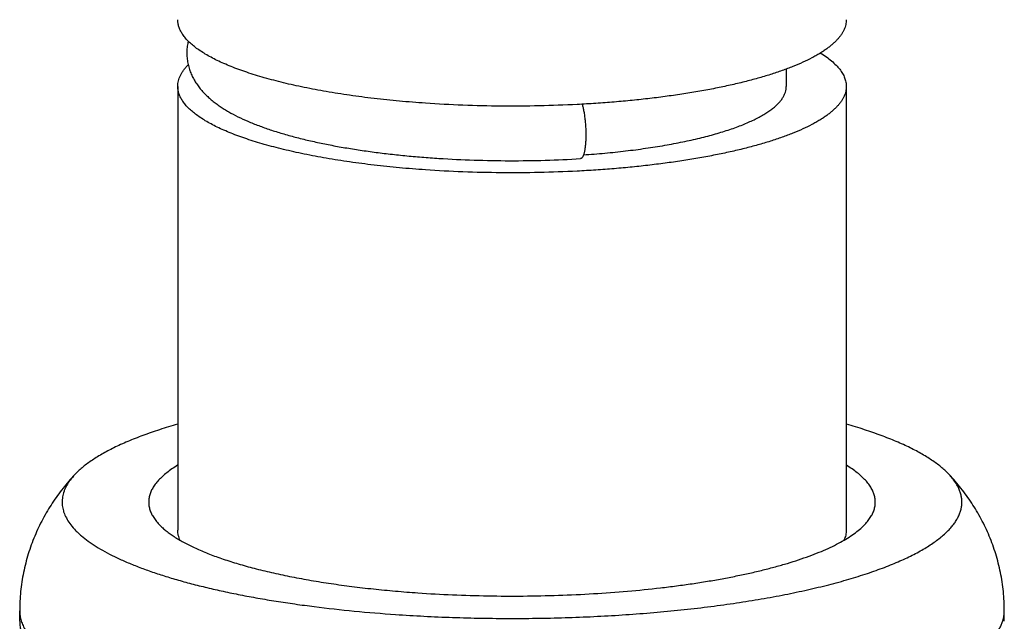
# Model space of a CAD drawing. Units: inches. Extents: x 0.3 to 21.7, y 0.3 to 16.7.
# Drawn here: x 10.8 to 11.3, y 10.9 to 11.2 of the extents above; entities that cross this region are included whole.
import ezdxf

# ---------------------------------------------------------------- set-up
doc = ezdxf.new("R2010")
doc.units = ezdxf.units.IN
doc.header["$LTSCALE"] = 1.21
doc.header["$MEASUREMENT"] = 0
doc.layers.get('0').update_dxf_attribs({"linetype": 'CONTINUOUS'})

msp = doc.modelspace()

# ---------------------------------------------------------------- linework, layer by layer
at = {"color": 7, "linetype": 'CONTINUOUS'}
for p, q in [((11.21089, 11.18572), (11.21089, 11.17619)), ((10.87589, 11.17619), (10.87589, 10.93181)), ((11.24389, 11.17619), (11.24389, 10.93181)), ((10.78889, 10.88158), (10.78889, 10.88738)), ((11.33089, 10.88158), (11.33089, 10.88738))]:
    msp.add_line(p, q, dxfattribs=at)
for points, knots in [([(11.01226, 11.16689), (11.00747, 11.16723), (10.99802, 11.16799), (10.9841, 11.16944), (10.97068, 11.17118), (10.95786, 11.1732), (10.9476, 11.17513), (10.93976, 11.1768), (10.93416, 11.1781), (10.92878, 11.17946), (10.92361, 11.18088), (10.91867, 11.18234), (10.91397, 11.18386), (10.90951, 11.18543), (10.90531, 11.18704), (10.90136, 11.18869), (10.89767, 11.19039), (10.89426, 11.19212), (10.89112, 11.19389), (10.88826, 11.19569), (10.88569, 11.19752), (10.88341, 11.19937), (10.88142, 11.20125), (10.87973, 11.20315), (10.87834, 11.20507), (10.87725, 11.20701), (10.87646, 11.20896), (10.87599, 11.21092), (10.87589, 11.21224), (10.87589, 11.21289)], [0, 0, 0, 0, 0.095834, 0.189107, 0.27925, 0.365721, 0.448012, 0.487443, 0.525656, 0.562601, 0.598229, 0.632496, 0.665363, 0.696794, 0.726759, 0.755235, 0.782205, 0.807658, 0.831596, 0.85403, 0.874985, 0.894502, 0.912644, 0.929498, 0.945185, 0.95986, 0.973721, 0.987009, 1, 1, 1, 1]), ([(11.24389, 11.21289), (11.24389, 11.21244), (11.24384, 11.21152), (11.24361, 11.21015), (11.24323, 11.20879), (11.2427, 11.20742), (11.24201, 11.20607), (11.24118, 11.20472), (11.2402, 11.20338), (11.23907, 11.20204), (11.2378, 11.20072), (11.23638, 11.19941), (11.23482, 11.19811), (11.23311, 11.19682), (11.23126, 11.19554), (11.22928, 11.19428), (11.22715, 11.19303), (11.22406, 11.19136), (11.21987, 11.18932), (11.21441, 11.18699), (11.20845, 11.18475), (11.202, 11.1826), (11.19509, 11.18055), (11.18773, 11.17861), (11.17996, 11.17677), (11.1718, 11.17506), (11.16326, 11.17347), (11.15439, 11.172), (11.14521, 11.17067), (11.13575, 11.16948), (11.12604, 11.16843), (11.11612, 11.16752), (11.10601, 11.16676), (11.09226, 11.16595), (11.07486, 11.16533), (11.05389, 11.16519), (11.033, 11.16568), (11.01913, 11.16642), (11.01226, 11.16689)], [0, 0, 0, 0, 0.005558, 0.011178, 0.016922, 0.022846, 0.029001, 0.035432, 0.042176, 0.049267, 0.056732, 0.064591, 0.072863, 0.081561, 0.090696, 0.100276, 0.110306, 0.120789, 0.143118, 0.167259, 0.193187, 0.220859, 0.25022, 0.281202, 0.31373, 0.347718, 0.383073, 0.419698, 0.457486, 0.496328, 0.536109, 0.57671, 0.618009, 0.659883, 0.744836, 0.830538, 0.915939, 1, 1, 1, 1]), ([(10.88166, 11.20111), (10.88144, 11.20018), (10.88109, 11.19829), (10.88085, 11.19542), (10.88091, 11.19253), (10.8812, 11.19015), (10.88158, 11.18827), (10.88204, 11.18644), (10.88277, 11.18421), (10.88388, 11.18165), (10.88518, 11.17924), (10.88666, 11.17697), (10.88828, 11.17483), (10.89003, 11.17283), (10.89189, 11.17095), (10.89386, 11.16917), (10.89593, 11.16748), (10.8981, 11.16588), (10.90036, 11.16435), (10.90272, 11.16289), (10.90603, 11.16099), (10.91043, 11.15874), (10.91505, 11.15669), (10.91894, 11.15512), (10.92307, 11.15356), (10.92849, 11.1517), (10.93531, 11.14963), (10.94252, 11.14769), (10.94747, 11.14651), (10.95, 11.14594)], [0, 0, 0, 0, 0.029432, 0.059051, 0.088715, 0.118276, 0.132981, 0.147609, 0.176592, 0.205172, 0.233337, 0.261122, 0.288591, 0.315858, 0.343027, 0.370232, 0.397597, 0.425234, 0.453254, 0.481754, 0.510816, 0.570893, 0.63394, 0.666673, 0.700247, 0.769973, 0.843191, 0.919891, 1, 1, 1, 1]), ([(11.2296, 11.19459), (11.23073, 11.19389), (11.23286, 11.19249), (11.23576, 11.19025), (11.23824, 11.18798), (11.24028, 11.18568), (11.24188, 11.18334), (11.24285, 11.18134), (11.24339, 11.17974), (11.24368, 11.17856), (11.24385, 11.17737), (11.24389, 11.17658), (11.24389, 11.17619)], [0, 0, 0, 0, 0.163849, 0.314417, 0.4523, 0.578419, 0.694108, 0.801209, 0.852317, 0.902226, 0.95132, 1, 1, 1, 1]), ([(10.87589, 11.17619), (10.87589, 11.17669), (10.87595, 11.17769), (10.87622, 11.17918), (10.87668, 11.18067), (10.87731, 11.18216), (10.87812, 11.18364), (10.87911, 11.18511), (10.88028, 11.18656), (10.88115, 11.1875), (10.88161, 11.18797)], [0, 0, 0, 0, 0.110955, 0.223403, 0.338772, 0.458377, 0.58338, 0.714783, 0.853427, 1, 1, 1, 1]), ([(11.01226, 11.13019), (11.00747, 11.13052), (10.99802, 11.13128), (10.9841, 11.13274), (10.97068, 11.13448), (10.95786, 11.13649), (10.9476, 11.13842), (10.93976, 11.1401), (10.93416, 11.1414), (10.92878, 11.14276), (10.92361, 11.14417), (10.91867, 11.14564), (10.91397, 11.14716), (10.90951, 11.14872), (10.90531, 11.15033), (10.90136, 11.15199), (10.89767, 11.15368), (10.89426, 11.15542), (10.89112, 11.15718), (10.88826, 11.15898), (10.88569, 11.16081), (10.88341, 11.16267), (10.88142, 11.16454), (10.87973, 11.16644), (10.87834, 11.16836), (10.87725, 11.1703), (10.87646, 11.17225), (10.87599, 11.17422), (10.87589, 11.17554), (10.87589, 11.17619)], [0, 0, 0, 0, 0.095834, 0.189107, 0.27925, 0.365721, 0.448012, 0.487443, 0.525656, 0.562601, 0.598229, 0.632496, 0.665363, 0.696794, 0.726759, 0.755235, 0.782205, 0.807658, 0.831596, 0.85403, 0.874985, 0.894502, 0.912644, 0.929498, 0.945185, 0.95986, 0.973721, 0.987009, 1, 1, 1, 1]), ([(11.24389, 11.17619), (11.24389, 11.17573), (11.24384, 11.17482), (11.24361, 11.17345), (11.24323, 11.17208), (11.2427, 11.17072), (11.24201, 11.16936), (11.24118, 11.16801), (11.2402, 11.16667), (11.23907, 11.16534), (11.2378, 11.16402), (11.23638, 11.1627), (11.23482, 11.1614), (11.23311, 11.16011), (11.23126, 11.15884), (11.22928, 11.15757), (11.22715, 11.15633), (11.22406, 11.15465), (11.21987, 11.15261), (11.21441, 11.15029), (11.20845, 11.14805), (11.202, 11.1459), (11.19509, 11.14385), (11.18773, 11.1419), (11.17996, 11.14007), (11.1718, 11.13835), (11.16326, 11.13676), (11.15439, 11.1353), (11.14521, 11.13397), (11.13575, 11.13277), (11.12604, 11.13172), (11.11612, 11.13082), (11.10601, 11.13006), (11.09226, 11.12925), (11.07486, 11.12862), (11.05389, 11.12849), (11.033, 11.12897), (11.01913, 11.12971), (11.01226, 11.13019)], [0, 0, 0, 0, 0.005558, 0.011178, 0.016922, 0.022846, 0.029001, 0.035432, 0.042176, 0.049267, 0.056732, 0.064591, 0.072863, 0.081561, 0.090696, 0.100276, 0.110306, 0.120789, 0.143118, 0.167259, 0.193187, 0.220859, 0.25022, 0.281202, 0.31373, 0.347718, 0.383073, 0.419698, 0.457486, 0.496328, 0.536109, 0.57671, 0.618009, 0.659883, 0.744836, 0.830538, 0.915939, 1, 1, 1, 1]), ([(11.09927, 11.13846), (11.10319, 11.13873), (11.11093, 11.13936), (11.12233, 11.14056), (11.13332, 11.14199), (11.14381, 11.14365), (11.15375, 11.14552), (11.16164, 11.14728), (11.16761, 11.14879), (11.17184, 11.14995), (11.17588, 11.15115), (11.17973, 11.15239), (11.18338, 11.15368), (11.18682, 11.155), (11.19005, 11.15636), (11.19307, 11.15775), (11.19586, 11.15917), (11.19843, 11.16062), (11.20076, 11.16209), (11.20287, 11.16359), (11.20473, 11.16511), (11.20636, 11.16665), (11.20775, 11.1682), (11.20888, 11.16978), (11.20978, 11.17137), (11.21042, 11.17297), (11.2108, 11.17457), (11.21089, 11.17566), (11.21089, 11.17619)], [0, 0, 0, 0, 0.095862, 0.189151, 0.279299, 0.365768, 0.448051, 0.525679, 0.562616, 0.598236, 0.632495, 0.665354, 0.696777, 0.726735, 0.755203, 0.782167, 0.807615, 0.831549, 0.85398, 0.874933, 0.894451, 0.912595, 0.929454, 0.945146, 0.959829, 0.9737, 0.986998, 1, 1, 1, 1]), ([(11.09851, 11.16638), (11.09869, 11.16575), (11.09903, 11.1644), (11.09945, 11.16226), (11.09982, 11.15994), (11.10012, 11.15748), (11.10034, 11.15495), (11.10048, 11.15239), (11.10054, 11.14987), (11.10051, 11.14743), (11.1004, 11.14513), (11.10024, 11.14332), (11.10006, 11.14199), (11.09992, 11.14108), (11.09975, 11.14023), (11.09957, 11.13947), (11.09937, 11.13878), (11.09916, 11.13817), (11.09893, 11.13764), (11.09869, 11.1372), (11.09844, 11.13685), (11.09818, 11.13659), (11.09794, 11.13644), (11.09775, 11.13638), (11.09765, 11.13637), (11.09761, 11.13637)], [0, 0, 0, 0, 0.063936, 0.134748, 0.211042, 0.291277, 0.373807, 0.456932, 0.538936, 0.618128, 0.692894, 0.76173, 0.793501, 0.823305, 0.851008, 0.876498, 0.899683, 0.920501, 0.938928, 0.954989, 0.968791, 0.980562, 0.990724, 0.995422, 1, 1, 1, 1]), ([(10.95, 11.14594), (10.95258, 11.14536), (10.95784, 11.14425), (10.96591, 11.14273), (10.97428, 11.14135), (10.98293, 11.1401), (10.99182, 11.13899), (11.00093, 11.13801), (11.01024, 11.13718), (11.02294, 11.13626), (11.03908, 11.13548), (11.05861, 11.13514), (11.07816, 11.1354), (11.09115, 11.13598), (11.09761, 11.13637)], [0, 0, 0, 0, 0.053422, 0.108801, 0.166018, 0.224934, 0.285396, 0.34724, 0.410289, 0.474361, 0.604797, 0.736969, 0.869245, 1, 1, 1, 1]), ([(10.87576, 10.99013), (10.87245, 10.98918), (10.86758, 10.98769), (10.86125, 10.98556), (10.85677, 10.98395), (10.85248, 10.98231), (10.8484, 10.98063), (10.84451, 10.97893), (10.84083, 10.97719), (10.83736, 10.97542), (10.83411, 10.97363), (10.83107, 10.97181), (10.82824, 10.96996), (10.82564, 10.9681), (10.82326, 10.96622), (10.82111, 10.96431), (10.81979, 10.963), (10.81918, 10.96234)], [0, 0, 0, 0, 0.162458, 0.239833, 0.314575, 0.386645, 0.456009, 0.522642, 0.586525, 0.647649, 0.706014, 0.761632, 0.814529, 0.864745, 0.912338, 0.957388, 1, 1, 1, 1]), ([(11.3006, 10.96234), (11.29998, 10.963), (11.29866, 10.96431), (11.29651, 10.96622), (11.29413, 10.9681), (11.29153, 10.96996), (11.28871, 10.97181), (11.28567, 10.97363), (11.28242, 10.97542), (11.27895, 10.97719), (11.27527, 10.97892), (11.27138, 10.98063), (11.2673, 10.98231), (11.26301, 10.98395), (11.25853, 10.98556), (11.25221, 10.98769), (11.24734, 10.98917), (11.24402, 10.99013)], [0, 0, 0, 0, 0.042613, 0.087665, 0.135259, 0.185476, 0.238374, 0.293993, 0.352358, 0.413482, 0.477365, 0.543997, 0.613361, 0.68543, 0.760171, 0.837545, 1, 1, 1, 1]), ([(10.87578, 10.96749), (10.87472, 10.96684), (10.87271, 10.96554), (10.86991, 10.96349), (10.86745, 10.96142), (10.86532, 10.95931), (10.8638, 10.9575), (10.86277, 10.95605), (10.86189, 10.95464), (10.861, 10.95286), (10.86038, 10.95102), (10.86007, 10.94955), (10.85993, 10.94846), (10.85987, 10.94737), (10.85991, 10.94628), (10.86003, 10.94519), (10.86032, 10.94372), (10.86091, 10.94188), (10.86197, 10.93971), (10.86338, 10.93755), (10.86513, 10.93542), (10.86648, 10.93407), (10.8672, 10.93339)], [0, 0, 0, 0, 0.086565, 0.167215, 0.24214, 0.311622, 0.37606, 0.406561, 0.436016, 0.492143, 0.545349, 0.571201, 0.596731, 0.622091, 0.647437, 0.672923, 0.698702, 0.751684, 0.807493, 0.86703, 0.931015, 1, 1, 1, 1]), ([(11.25257, 10.93339), (11.2533, 10.93407), (11.25464, 10.93542), (11.25639, 10.93755), (11.2578, 10.9397), (11.25886, 10.94188), (11.25956, 10.94406), (11.25991, 10.94626), (11.25989, 10.94847), (11.25952, 10.95067), (11.25878, 10.95285), (11.25769, 10.95502), (11.25625, 10.95718), (11.25446, 10.9593), (11.25234, 10.96141), (11.24987, 10.96349), (11.24707, 10.96554), (11.24506, 10.96683), (11.244, 10.96748)], [0, 0, 0, 0, 0.069004, 0.133006, 0.192561, 0.248386, 0.301382, 0.352621, 0.403297, 0.454649, 0.507863, 0.563996, 0.623931, 0.688372, 0.757857, 0.832783, 0.913434, 1, 1, 1, 1]), ([(10.81918, 10.96234), (10.81806, 10.96114), (10.81586, 10.95869), (10.8127, 10.95486), (10.80968, 10.95086), (10.80583, 10.94529), (10.80146, 10.93793), (10.79701, 10.92856), (10.79344, 10.91871), (10.79083, 10.90848), (10.78924, 10.89799), (10.78889, 10.89092), (10.78889, 10.88738)], [0, 0, 0, 0, 0.059398, 0.119298, 0.179814, 0.240914, 0.364524, 0.489765, 0.616272, 0.743691, 0.871702, 1, 1, 1, 1]), ([(10.81918, 10.96234), (10.81828, 10.96137), (10.81703, 10.95989), (10.81559, 10.95782), (10.81467, 10.95628), (10.8139, 10.95474), (10.81327, 10.9532), (10.81279, 10.95165), (10.81245, 10.9501), (10.81226, 10.94854), (10.81221, 10.94699), (10.81231, 10.94543), (10.81255, 10.94388), (10.81294, 10.94233), (10.81367, 10.94024), (10.81496, 10.93761), (10.81706, 10.93455), (10.81922, 10.93208), (10.82122, 10.93013), (10.82349, 10.9281), (10.8267, 10.92561), (10.831, 10.92272), (10.83584, 10.9199), (10.84119, 10.91713), (10.84705, 10.91444), (10.85341, 10.91183), (10.86025, 10.90929), (10.86756, 10.90684), (10.87531, 10.90449), (10.88349, 10.90224), (10.89209, 10.90009), (10.90107, 10.89805), (10.91043, 10.89612), (10.92013, 10.89432), (10.93016, 10.89263), (10.9405, 10.89108), (10.95479, 10.88916), (10.97325, 10.88711), (10.98819, 10.88588), (10.99579, 10.88535)], [0, 0, 0, 0, 0.017986, 0.026432, 0.034549, 0.042375, 0.049949, 0.057317, 0.064529, 0.071637, 0.078699, 0.085771, 0.092909, 0.10017, 0.107606, 0.123177, 0.139966, 0.158227, 0.167973, 0.178152, 0.199859, 0.223439, 0.248943, 0.276396, 0.3058, 0.337142, 0.370394, 0.405515, 0.442457, 0.481159, 0.521556, 0.563574, 0.607135, 0.652152, 0.698537, 0.746194, 0.795026, 0.895796, 1, 1, 1, 1]), ([(10.99579, 10.88535), (11.00099, 10.88499), (11.01145, 10.88436), (11.02723, 10.88368), (11.04314, 10.88327), (11.05913, 10.88312), (11.07512, 10.88324), (11.09105, 10.88363), (11.10684, 10.88428), (11.12244, 10.8852), (11.13778, 10.88637), (11.1528, 10.8878), (11.16742, 10.88947), (11.1816, 10.89139), (11.19526, 10.89354), (11.20836, 10.89591), (11.22085, 10.89849), (11.23265, 10.90128), (11.24374, 10.90425), (11.25249, 10.90693), (11.25908, 10.90916), (11.26373, 10.91084), (11.26817, 10.91257), (11.27239, 10.91433), (11.27639, 10.91612), (11.28017, 10.91795), (11.28371, 10.9198), (11.28702, 10.92169), (11.2901, 10.9236), (11.29293, 10.92554), (11.29552, 10.9275), (11.29786, 10.92948), (11.29996, 10.93148), (11.30181, 10.9335), (11.3034, 10.93553), (11.30474, 10.93758), (11.30583, 10.93964), (11.30666, 10.94172), (11.30722, 10.9438), (11.30753, 10.94588), (11.30757, 10.94797), (11.30735, 10.95006), (11.30687, 10.95214), (11.30612, 10.95422), (11.30512, 10.95628), (11.30386, 10.95833), (11.30235, 10.96037), (11.30121, 10.96168), (11.3006, 10.96234)], [0, 0, 0, 0, 0.044939, 0.090424, 0.136274, 0.182312, 0.228359, 0.274235, 0.319761, 0.364759, 0.409057, 0.452482, 0.494869, 0.536057, 0.575891, 0.614226, 0.650923, 0.685855, 0.718904, 0.749968, 0.764728, 0.778961, 0.792658, 0.805813, 0.81842, 0.830476, 0.84198, 0.852933, 0.863339, 0.873203, 0.882537, 0.891355, 0.899677, 0.907528, 0.914941, 0.921956, 0.928624, 0.935004, 0.941165, 0.947186, 0.953149, 0.959141, 0.965248, 0.97155, 0.978118, 0.985015, 0.992295, 1, 1, 1, 1]), ([(11.33089, 10.88738), (11.33089, 10.89092), (11.33053, 10.89799), (11.32894, 10.90848), (11.32634, 10.91871), (11.32277, 10.92856), (11.31832, 10.93793), (11.31394, 10.94529), (11.3101, 10.95086), (11.30708, 10.95486), (11.30392, 10.95869), (11.30172, 10.96114), (11.3006, 10.96234)], [0, 0, 0, 0, 0.128297, 0.256308, 0.383727, 0.510234, 0.635475, 0.759086, 0.820185, 0.880702, 0.940603, 1, 1, 1, 1]), ([(10.8672, 10.93339), (10.8678, 10.93284), (10.86906, 10.93174), (10.87111, 10.93014), (10.87335, 10.92857), (10.87578, 10.92702), (10.87842, 10.92548), (10.88124, 10.92397), (10.88424, 10.92249), (10.88744, 10.92103), (10.89081, 10.9196), (10.89436, 10.91819), (10.89809, 10.91682), (10.90337, 10.915), (10.91039, 10.91282), (10.9193, 10.9104), (10.92879, 10.90812), (10.93884, 10.90601), (10.9494, 10.90407), (10.96042, 10.90231), (10.97186, 10.90074), (10.98366, 10.89937), (10.99579, 10.89819), (11.00398, 10.89755), (11.00812, 10.89726)], [0, 0, 0, 0, 0.016587, 0.034154, 0.05273, 0.072339, 0.092993, 0.114703, 0.13747, 0.161294, 0.186168, 0.212084, 0.239031, 0.266992, 0.325886, 0.388605, 0.454955, 0.524714, 0.597639, 0.673467, 0.751918, 0.832696, 0.915499, 1, 1, 1, 1]), ([(11.00812, 10.89726), (11.01447, 10.89682), (11.02728, 10.89611), (11.04661, 10.89553), (11.06606, 10.89544), (11.08545, 10.89584), (11.1046, 10.89673), (11.12332, 10.89809), (11.13857, 10.89962), (11.15041, 10.90108), (11.159, 10.90228), (11.16735, 10.90358), (11.17544, 10.90499), (11.18325, 10.9065), (11.19078, 10.9081), (11.19799, 10.90979), (11.20487, 10.91158), (11.21141, 10.91345), (11.21759, 10.9154), (11.2234, 10.91742), (11.22882, 10.91952), (11.23383, 10.92168), (11.23844, 10.9239), (11.24262, 10.92617), (11.24637, 10.9285), (11.24967, 10.93087), (11.25166, 10.93255), (11.25257, 10.93339)], [0, 0, 0, 0, 0.076106, 0.153366, 0.231099, 0.308612, 0.385219, 0.460242, 0.533024, 0.568376, 0.602934, 0.636623, 0.669374, 0.701118, 0.731791, 0.761334, 0.789689, 0.816806, 0.842638, 0.867145, 0.890294, 0.912058, 0.932422, 0.95138, 0.968942, 0.985133, 1, 1, 1, 1]), ([(10.87721, 10.92611), (10.87699, 10.92658), (10.87661, 10.92751), (10.87619, 10.92894), (10.87594, 10.93037), (10.87589, 10.93133), (10.87589, 10.93181)], [0, 0, 0, 0, 0.260127, 0.511685, 0.757346, 1, 1, 1, 1]), ([(11.24389, 10.93181), (11.24389, 10.93135), (11.24383, 10.93041), (11.2436, 10.92902), (11.2432, 10.92762), (11.24284, 10.92672), (11.24264, 10.92626)], [0, 0, 0, 0, 0.243019, 0.488893, 0.740369, 1, 1, 1, 1]), ([(10.78889, 10.88738), (10.78889, 10.88692), (10.78892, 10.886), (10.78908, 10.88462), (10.78934, 10.88324), (10.78959, 10.88233), (10.78972, 10.88187)], [0, 0, 0, 0, 0.246735, 0.49479, 0.745461, 1, 1, 1, 1]), ([(11.33005, 10.88187), (11.33019, 10.88233), (11.33043, 10.88324), (11.33069, 10.88462), (11.33085, 10.886), (11.33089, 10.88692), (11.33089, 10.88738)], [0, 0, 0, 0, 0.254539, 0.50521, 0.753265, 1, 1, 1, 1]), ([(10.78889, 10.88158), (10.78889, 10.88079), (10.78899, 10.87918), (10.78947, 10.87679), (10.79026, 10.87441), (10.79116, 10.87246), (10.79203, 10.8709), (10.79303, 10.86932), (10.79448, 10.86734), (10.7965, 10.86502), (10.798, 10.86353), (10.7988, 10.86279)], [0, 0, 0, 0, 0.109028, 0.21978, 0.333894, 0.452854, 0.514583, 0.57799, 0.710312, 0.850746, 1, 1, 1, 1]), ([(10.78972, 10.88187), (10.79, 10.88096), (10.79071, 10.87912), (10.79214, 10.87643), (10.79397, 10.87377), (10.79619, 10.87113), (10.7988, 10.86852), (10.80179, 10.86594), (10.80516, 10.86339), (10.8089, 10.86088), (10.81302, 10.8584), (10.8175, 10.85597), (10.82233, 10.85359), (10.82752, 10.85125), (10.83305, 10.84897), (10.83891, 10.84674), (10.8451, 10.84458), (10.85161, 10.84247), (10.85843, 10.84044), (10.86554, 10.83847), (10.87294, 10.83658), (10.88061, 10.83475), (10.88855, 10.83301), (10.89962, 10.83077), (10.91403, 10.82818), (10.93197, 10.82546), (10.95066, 10.82311), (10.97, 10.82113), (10.98311, 10.82009), (10.98975, 10.81963)], [0, 0, 0, 0, 0.013294, 0.027297, 0.042184, 0.058097, 0.075146, 0.093415, 0.112964, 0.133837, 0.156062, 0.179656, 0.204626, 0.230967, 0.258672, 0.287724, 0.318103, 0.349783, 0.382733, 0.416921, 0.452309, 0.488856, 0.526521, 0.565257, 0.645746, 0.729917, 0.81733, 0.90752, 1, 1, 1, 1]), ([(10.98975, 10.81963), (10.99943, 10.81896), (11.01896, 10.8179), (11.0484, 10.81716), (11.07799, 10.81725), (11.10256, 10.81803), (11.12202, 10.81907), (11.13636, 10.82005), (11.15048, 10.82123), (11.16432, 10.82262), (11.17785, 10.82419), (11.19103, 10.82596), (11.20381, 10.8279), (11.21616, 10.83003), (11.22804, 10.83233), (11.23942, 10.83479), (11.25026, 10.83741), (11.26053, 10.84018), (11.27019, 10.84308), (11.27923, 10.84612), (11.28761, 10.84929), (11.29414, 10.85207), (11.29901, 10.85435), (11.30241, 10.85606), (11.30563, 10.85779), (11.30867, 10.85954), (11.31152, 10.86132), (11.31419, 10.86311), (11.31666, 10.86492), (11.31894, 10.86675), (11.32102, 10.86859), (11.32292, 10.87045), (11.32461, 10.87233), (11.3261, 10.87421), (11.3274, 10.87611), (11.32849, 10.87801), (11.32939, 10.87993), (11.32985, 10.88123), (11.33005, 10.88187)], [0, 0, 0, 0, 0.081683, 0.164656, 0.247991, 0.330755, 0.371634, 0.412025, 0.451816, 0.490897, 0.52916, 0.566502, 0.602822, 0.638023, 0.672014, 0.704709, 0.736026, 0.765891, 0.794238, 0.821008, 0.846152, 0.869633, 0.880744, 0.891431, 0.901694, 0.911536, 0.920958, 0.929964, 0.938562, 0.946759, 0.954566, 0.961998, 0.969073, 0.975811, 0.98224, 0.988389, 0.994295, 1, 1, 1, 1])]:
    msp.add_open_spline(points, degree=3, knots=knots, dxfattribs=at)

doc.saveas('drawing.dxf')
